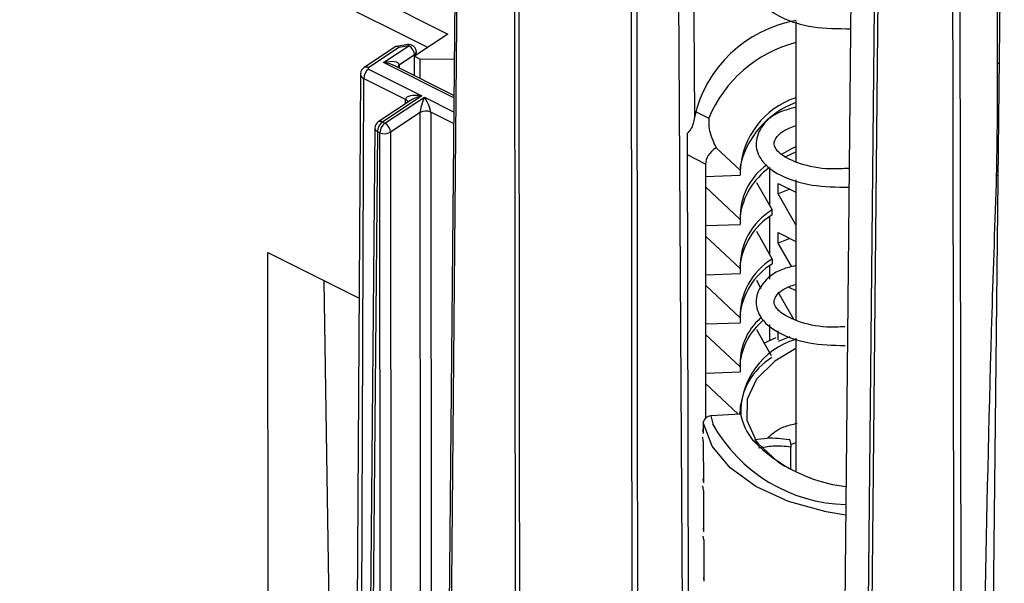
# Model space of a CAD drawing. Units: inches. Extents: x 0.1 to 45.7, y 0 to 35.5.
# Drawn here: x 5.8 to 7.1, y 7.9 to 8.7 of the extents above; entities that cross this region are included whole.
import ezdxf

# ---------------------------------------------------------------- set-up
doc = ezdxf.new("R2010")
doc.units = ezdxf.units.IN

msp = doc.modelspace()

# ---------------------------------------------------------------- linework, layer by layer
at = {"color": 7, "linetype": 'Continuous', "lineweight": 25}
for p, q in [((6.9146, 9.4434), (6.8876, 6.7857)), ((7.0136, 9.3235), (7.0176, 6.686)), ((7.0725, 9.2767), (7.0493, 7.1028)), ((7.0636, 8.6294), (7.0632, 9.2806)), ((6.8537, 6.8531), (6.8772, 9.2019)), ((6.6522, 7.8793), (6.6447, 9.0473)), ((6.3564, 8.9914), (6.3456, 7.8066)), ((6.4335, 7.8148), (6.4324, 8.9493)), ((5.798, 8.9426), (6.3451, 8.668)), ((6.3186, 8.6504), (5.7851, 8.9181)), ((6.7998, 8.6844), (6.7998, 8.5014)), ((6.3451, 8.668), (6.3013, 8.6389)), ((6.277, 8.6516), (6.2356, 8.6241)), ((6.261, 8.6307), (6.2939, 8.6525)), ((6.2924, 8.6542), (6.2777, 8.6519)), ((6.2939, 8.6525), (6.281, 8.6505)), ((6.281, 8.6505), (6.2411, 8.624)), ((6.3013, 8.6408), (6.2813, 8.6275)), ((6.3014, 8.6389), (6.3013, 8.6408)), ((6.3013, 8.6389), (6.3086, 8.6352)), ((6.3013, 8.6134), (6.3013, 8.6389)), ((6.3038, 8.6406), (6.3037, 8.6447)), ((6.3527, 8.5846), (6.261, 8.6307)), ((6.3527, 8.5876), (6.2756, 8.6263)), ((6.2813, 8.6275), (6.2814, 8.6234)), ((6.3086, 8.6352), (6.3532, 8.6355)), ((6.3087, 8.6097), (6.3086, 8.6352)), ((6.2307, 8.6152), (6.225, 7.7188)), ((6.2413, 8.6222), (6.311, 8.5872)), ((6.2348, 8.6099), (6.2311, 7.7241)), ((6.2897, 8.5824), (6.2348, 8.6099)), ((6.311, 8.5872), (6.2593, 8.5529)), ((6.2961, 8.5811), (6.2539, 8.5531)), ((6.2626, 8.5513), (6.3142, 8.5856)), ((6.2896, 8.5768), (6.2897, 8.5824)), ((6.3142, 8.5856), (6.3525, 8.5664)), ((6.3087, 8.5653), (6.27, 8.5396)), ((6.3092, 7.7881), (6.3087, 8.5653)), ((6.3524, 8.5509), (6.3226, 8.5659)), ((6.3226, 8.5659), (6.3231, 7.7963)), ((6.6679, 8.5672), (6.6863, 8.558)), ((6.2593, 8.5529), (6.2626, 8.5513)), ((6.2495, 8.545), (6.2421, 7.7336)), ((6.2529, 8.5407), (6.2456, 7.7366)), ((6.2561, 8.539), (6.2529, 8.5407)), ((6.2566, 7.7461), (6.2561, 8.539)), ((6.27, 8.5396), (6.2705, 7.7575)), ((6.658, 8.5379), (6.6592, 7.8837)), ((6.6819, 8.4979), (6.6581, 8.5099)), ((6.7271, 8.4898), (6.6956, 8.5194)), ((6.6819, 8.4979), (6.6819, 8.4818)), ((6.7271, 8.4898), (6.7271, 8.4834)), ((6.7654, 8.4934), (6.7654, 8.444)), ((6.6819, 8.4818), (6.7271, 8.4834)), ((6.6819, 8.4818), (6.6819, 8.468)), ((6.7487, 8.474), (6.7688, 8.438)), ((6.777, 8.4589), (6.777, 8.4727)), ((6.777, 8.4727), (6.7998, 8.4612)), ((6.7998, 8.4774), (6.7998, 8.294)), ((7.0625, 8.4832), (7.064, 8.4839)), ((6.7271, 8.4255), (6.6819, 8.468)), ((6.6819, 8.468), (6.6819, 8.4175)), ((6.7922, 8.465), (6.777, 8.4589)), ((6.7998, 8.4187), (6.777, 8.4589)), ((6.7688, 8.4316), (6.7688, 8.438)), ((6.7271, 8.4255), (6.7271, 8.4191)), ((6.7654, 8.4291), (6.7654, 8.3797)), ((6.6819, 8.4175), (6.7271, 8.4191)), ((6.6819, 8.4175), (6.6819, 8.4037)), ((6.7484, 8.4103), (6.7688, 8.3737)), ((6.777, 8.4084), (6.7998, 8.3969)), ((6.777, 8.3946), (6.777, 8.4084)), ((6.6819, 8.4037), (6.6819, 8.3533)), ((6.7271, 8.3612), (6.6819, 8.4037)), ((6.7922, 8.4007), (6.777, 8.3946)), ((6.7945, 8.3637), (6.777, 8.3946)), ((6.1095, 8.3824), (6.2288, 8.3225)), ((6.1103, 7.6134), (6.1095, 8.3824)), ((6.7688, 8.3737), (6.7688, 8.3673)), ((6.7271, 8.3612), (6.7271, 8.3548)), ((6.7654, 8.3648), (6.7654, 8.3476)), ((6.1931, 7.6913), (6.1833, 8.3454)), ((6.6819, 8.3533), (6.7271, 8.3548)), ((6.6819, 8.3533), (6.6819, 8.3394)), ((6.7484, 8.346), (6.7543, 8.3354)), ((6.6819, 8.3394), (6.6819, 8.289)), ((6.7271, 8.2969), (6.6819, 8.3394)), ((6.7968, 8.2954), (6.777, 8.3303)), ((6.7909, 8.3371), (6.7998, 8.3326)), ((6.7271, 8.2969), (6.7271, 8.2905)), ((6.6819, 8.289), (6.7271, 8.2905)), ((6.6819, 8.289), (6.6819, 8.2751)), ((6.7484, 8.2817), (6.7675, 8.2474)), ((6.7654, 8.2882), (6.7654, 8.2671)), ((6.777, 8.2682), (6.777, 8.2798)), ((6.6819, 8.2751), (6.6819, 8.2247)), ((6.7271, 8.2326), (6.6819, 8.2751)), ((6.7736, 8.2708), (6.7576, 8.2632)), ((6.7922, 8.2721), (6.777, 8.266)), ((6.7998, 8.2702), (6.7998, 8.0955)), ((6.7271, 8.2326), (6.7271, 8.2262)), ((6.6819, 8.2247), (6.7271, 8.2262)), ((6.6819, 8.2247), (6.6819, 8.2108)), ((6.6819, 8.2108), (6.6819, 8.166)), ((6.7245, 8.1707), (6.6819, 8.2108)), ((6.727, 8.1821), (6.727, 8.1709)), ((6.7277, 8.1709), (6.6886, 8.1686)), ((6.6886, 8.1686), (6.6912, 8.1582)), ((6.728, 8.1707), (6.7277, 8.1709)), ((6.6781, 8.1507), (6.6789, 8.1455)), ((6.6788, 8.1599), (6.6789, 8.1455)), ((6.6789, 8.1356), (6.6782, 8.1408)), ((6.744, 8.1365), (6.7512, 8.132)), ((6.6789, 8.1356), (6.6792, 8.0812)), ((6.7932, 8.131), (6.7998, 8.1336)), ((6.7934, 8.0986), (6.7934, 8.1279)), ((6.6784, 8.0862), (6.6792, 8.0812)), ((6.6792, 8.0711), (6.6783, 8.0771)), ((6.6792, 8.0711), (6.6794, 8.0169)), ((6.6787, 8.0218), (6.6794, 8.0169)), ((6.6795, 8.0065), (6.6787, 8.0114)), ((6.6795, 8.0065), (6.6797, 7.9526)), ((6.679, 7.9573), (6.6797, 7.9526))]:
    msp.add_line(p, q, dxfattribs=at)
at = {"color": 7, "linetype": 'Continuous', "lineweight": 25, "flags": 128}
for points in [[(7.0086, 6.685), (7.0086, 6.6892), (7.0085, 6.7383), (7.0082, 6.9347), (7.007, 7.7201), (7.0045, 9.3333)], [(6.8834, 6.7888), (6.8856, 6.9986), (6.8941, 7.8382), (6.9077, 9.1791)], [(6.664, 9.0815), (6.6648, 8.9528), (6.6674, 8.559)], [(6.359, 8.988), (6.3589, 8.9758), (6.3585, 8.9269), (6.3567, 8.7314), (6.3495, 7.9492), (6.3482, 7.8075)], [(6.5859, 7.8368), (6.5855, 8.329), (6.5852, 8.7044), (6.5849, 8.9788)], [(6.5918, 8.9807), (6.592, 8.7063), (6.5928, 7.8412)], [(6.4374, 8.9484), (6.4377, 8.674), (6.4386, 7.8145)], [(6.2939, 8.6525), (6.2934, 8.6534), (6.2929, 8.654), (6.2925, 8.6542), (6.2924, 8.6542)], [(7.0636, 8.6294), (7.0647, 8.63), (7.0656, 8.6303)], [(6.7998, 8.5205), (6.7934, 8.5174), (6.781, 8.5105)], [(6.7856, 8.5068), (6.7934, 8.511), (6.7998, 8.5141)], [(6.7998, 8.2568), (6.7723, 8.2401), (6.7487, 8.2166), (6.7363, 8.1904), (6.7359, 8.1632), (6.7476, 8.1368)], [(6.7269, 8.1719), (6.7269, 8.1722), (6.727, 8.1745)], [(6.8651, 8.0389), (6.8394, 8.0431), (6.7903, 8.0567), (6.7478, 8.0763), (6.7139, 8.1009), (6.6905, 8.1292), (6.6788, 8.1599)], [(6.7512, 8.132), (6.776, 8.1089), (6.7855, 8.1027)]]:
    msp.add_lwpolyline(points, dxfattribs=at)
at = {"color": 7, "linetype": 'Continuous', "lineweight": 25}
for centre, radius, start, end in [((6.8286, 8.5228), 0.1653, 99.8331, 167.341), ((6.2939, 8.6445), 0.00984, 1.0806, 98.9805), ((6.2871, 8.6399), 0.0143, 3.3242, 61.3983), ((6.8424, 8.4932), 0.1691, 104.6052, 157.4652), ((6.2992, 8.6448), 0.00457, 298.1606, 357.975), ((6.284, 8.623), 0.0052, 120.6876, 162.7018), ((6.2368, 8.6157), 0.00613, 185.2021, 251.1012), ((6.251, 8.6093), 0.0161, 126.82, 177.7178), ((6.2382, 8.6194), 0.00536, 57.7731, 118.828), ((6.2415, 8.6231), 0.000942, 118.0669, 255.7463), ((6.2875, 8.577), 0.00582, 20.0641, 67.6796), ((6.84, 8.4701), 0.1155, 110.3678, 168.3672), ((6.8337, 8.4835), 0.1068, 108.5102, 176.6505), ((6.3162, 8.5521), 0.0152, 65.1013, 119.522), ((6.2593, 8.5449), 0.00984, 123.5879, 179.4819), ((6.269, 8.54), 0.0161, 126.82, 177.7178), ((6.2565, 8.5484), 0.00536, 57.7747, 118.8091), ((6.2722, 8.5384), 0.0161, 126.82, 177.7178), ((6.2557, 8.5388), 0.0143, 3.3242, 61.3983), ((6.2545, 8.5454), 0.00507, 185.1193, 250.8476), ((6.2625, 8.5528), 0.0152, 245.1013, 299.522), ((6.8107, 8.429), 0.0836, 125.4835, 182.4299), ((6.819, 8.4175), 0.0928, 125.2045, 172.8611), ((6.8142, 8.3637), 0.0871, 121.4074, 181.6428), ((6.8165, 8.3551), 0.0901, 121.9395, 173.8575), ((6.8142, 8.2994), 0.0871, 121.4074, 181.6428), ((6.8165, 8.2908), 0.0901, 121.9395, 173.8575), ((6.812, 8.2279), 0.0856, 129.4111, 174.425), ((6.8057, 8.2375), 0.0787, 131.2514, 183.5823), ((6.8285, 8.1723), 0.1006, 106.8487, 180.9063), ((6.8149, 8.1701), 0.0881, 121.5907, 178.8267), ((6.6885, 8.1589), 0.0097, 89.1383, 173.8064), ((6.8043, 8.186), 0.0781, 191.1526, 219.3556), ((6.8701, 8.2571), 0.2045, 208.9471, 268.7111), ((6.8898, 8.2778), 0.2031, 224.0905, 263.0354), ((6.8241, 8.1896), 0.0929, 216.1132, 218.3338)]:
    msp.add_arc(centre, radius, start, end, dxfattribs=at)
for centre, major_axis, ratio, start_param, end_param in [((6.281, 8.6424), (-0.00364, 0.00934), 0.437381, 5.555544, 6.378291), ((6.261, 8.6226), (0.0202, 0.0056), 0.370418, 6.185362, 7.750923), ((6.261, 8.6226), (0.0213, -0.0037), 0.367647, 0.881371, 1.634135), ((6.311, 8.5792), (0.0213, -0.0037), 0.367647, 1.634135, 3.199696), ((6.311, 8.5792), (0.0202, 0.0056), 0.370418, 1.467737, 2.290485), ((6.3142, 8.5776), (0.0048, 0.0147), 0.185332, 1.05232, 2.61788), ((6.3142, 8.5776), (-0.0075, 0.0141), 0.264515, 3.606605, 5.172165), ((6.7381, 8.4998), (0.0562, 0.0028), 0.570924, 2.399487, 3.112854)]:
    msp.add_ellipse(centre, major_axis=major_axis, ratio=ratio, start_param=start_param, end_param=end_param, dxfattribs=at)
for points, knots in [([(6.7998, 8.7795), (6.7911, 8.7768), (6.769, 8.77), (6.7506, 8.7514), (6.7457, 8.7258), (6.7576, 8.7045), (6.7814, 8.688), (6.8198, 8.6755), (6.855, 8.6751), (6.8719, 8.6749)], [0, 0, 0, 0, 0.107067, 0.269649, 0.410766, 0.532466, 0.668976, 0.840173, 1, 1, 1, 1]), ([(7.0625, 8.4832), (7.0629, 8.5048), (7.0636, 8.5473), (7.0636, 8.5945), (7.0636, 8.6217), (7.0636, 8.6281), (7.0636, 8.6294)], [0, 0, 0, 0, 0.44024, 0.866724, 0.973345, 1, 1, 1, 1]), ([(6.2356, 8.6241), (6.2346, 8.6233), (6.2326, 8.6217), (6.2309, 8.6184), (6.2309, 8.6161), (6.2308, 8.6152)], [0, 0, 0, 0, 0.369028, 0.727893, 1, 1, 1, 1]), ([(6.7998, 8.5723), (6.7929, 8.5704), (6.7718, 8.5647), (6.7536, 8.5481), (6.7452, 8.5235), (6.7545, 8.5003), (6.7784, 8.482), (6.818, 8.4687), (6.8531, 8.468), (6.8699, 8.4677)], [0, 0, 0, 0, 0.08176, 0.248932, 0.383554, 0.511317, 0.665377, 0.839973, 1, 1, 1, 1]), ([(6.6674, 8.559), (6.6664, 8.5535), (6.6651, 8.5462), (6.6595, 8.5396), (6.658, 8.5379)], [0, 0, 0, 0, 0.748284, 1, 1, 1, 1]), ([(6.6863, 8.558), (6.6861, 8.5535), (6.6856, 8.5427), (6.6913, 8.5284), (6.6953, 8.52), (6.6956, 8.5194)], [0, 0, 0, 0, 0.394072, 0.954629, 1, 1, 1, 1]), ([(6.8701, 8.4923), (6.8615, 8.4919), (6.8368, 8.4905), (6.8047, 8.4976), (6.7789, 8.5098), (6.7703, 8.5227), (6.7718, 8.5298), (6.781, 8.5409), (6.794, 8.546), (6.7998, 8.5483)], [0, 0, 0, 0, 0.092802, 0.266209, 0.431733, 0.599752, 0.768312, 0.897849, 1, 1, 1, 1]), ([(7.0318, 6.6954), (7.0352, 6.992), (7.0413, 7.5263), (7.0501, 8.1214), (7.0605, 8.4229), (7.0625, 8.4832)], [0, 0, 0, 0, 0.499471, 0.899895, 1, 1, 1, 1]), ([(6.7998, 8.3652), (6.7938, 8.3637), (6.774, 8.3588), (6.7561, 8.3435), (6.7453, 8.3207), (6.7521, 8.2959), (6.7752, 8.2765), (6.8141, 8.2624), (6.8482, 8.2611), (6.8644, 8.2605)], [0, 0, 0, 0, 0.071341, 0.233823, 0.366092, 0.499562, 0.664388, 0.841123, 1, 1, 1, 1]), ([(6.8642, 8.2851), (6.8561, 8.2848), (6.8324, 8.284), (6.8033, 8.2911), (6.7803, 8.3023), (6.7708, 8.3143), (6.7711, 8.3213), (6.7793, 8.3332), (6.7942, 8.3388), (6.7998, 8.3409)], [0, 0, 0, 0, 0.08973, 0.265006, 0.415532, 0.559301, 0.736122, 0.899498, 1, 1, 1, 1]), ([(6.8015, 8.1586), (6.7952, 8.1572), (6.7784, 8.1534), (6.7692, 8.1451), (6.7634, 8.1399)], [0, 0, 0, 0, 0.370019, 1, 1, 1, 1]), ([(6.746, 8.1375), (6.7515, 8.1383), (6.7671, 8.1409), (6.7814, 8.1391), (6.7907, 8.1379)], [0, 0, 0, 0, 0.352285, 1, 1, 1, 1]), ([(6.7476, 8.1368), (6.7476, 8.1367), (6.7477, 8.1364), (6.7481, 8.1357), (6.7486, 8.1352), (6.7489, 8.1349), (6.749, 8.1348)], [0, 0, 0, 0, 0.341729, 0.686566, 0.930382, 1, 1, 1, 1]), ([(6.7907, 8.1379), (6.7909, 8.1382), (6.7912, 8.1386), (6.7918, 8.1375), (6.7923, 8.1361), (6.7927, 8.1345), (6.793, 8.1326), (6.7933, 8.1306), (6.7933, 8.129), (6.7934, 8.1282), (6.7934, 8.1279)], [0, 0, 0, 0, 0.303197, 0.454269, 0.576067, 0.669326, 0.763021, 0.848019, 0.960512, 1, 1, 1, 1]), ([(6.7934, 8.1279), (6.7856, 8.1287), (6.7721, 8.1299), (6.7574, 8.1274), (6.7512, 8.1263)], [0, 0, 0, 0, 0.576616, 1, 1, 1, 1])]:
    msp.add_open_spline(points, degree=3, knots=knots, dxfattribs=at)

doc.saveas('drawing.dxf')
